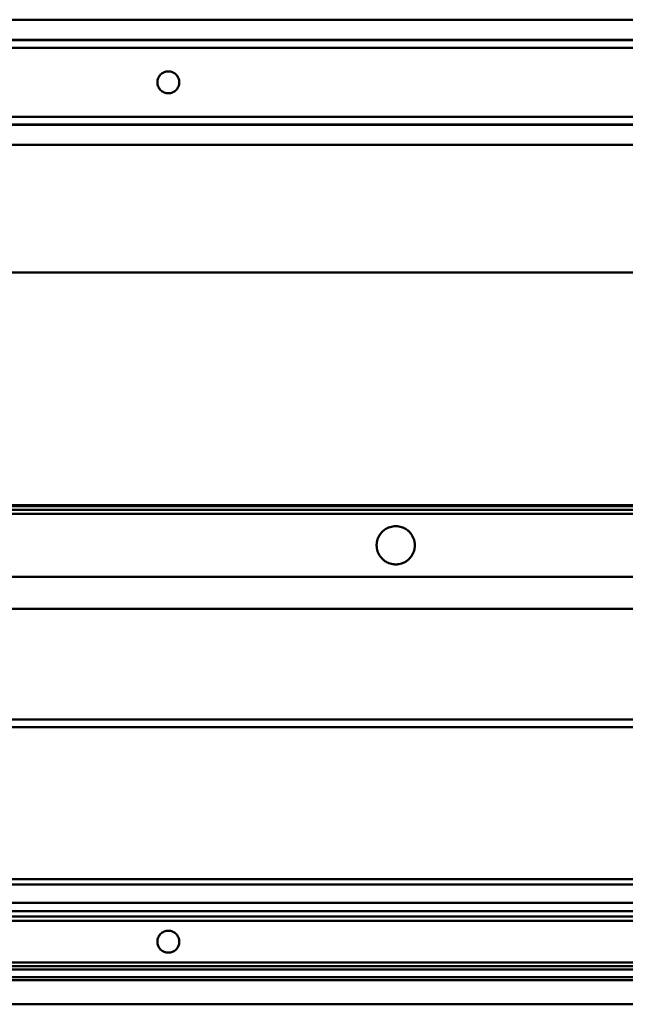
# Model space of a CAD drawing. Units: millimetres. Extents: x -1304 to 4133, y 281 to 822.
# Drawn here: x 28 to 361, y 281 to 822 of the extents above; entities that cross this region are included whole.
import ezdxf

# ---------------------------------------------------------------- set-up
doc = ezdxf.new("R2010")
doc.units = ezdxf.units.MM
doc.layers.add('Sichtbar (ISO)', color=7, linetype='Continuous', lineweight=50)

msp = doc.modelspace()

# ---------------------------------------------------------------- linework, layer by layer
at = {"layer": 'Sichtbar (ISO)'}
for p, q in [((1359.57, 821.81), (-1140.43, 821.81)), ((-1140.43, 810.77), (1359.57, 810.77)), ((-1140.43, 810.58), (1359.57, 810.58)), ((-1140.43, 810.49), (1359.57, 810.49)), ((-1140.43, 806.39), (1359.57, 806.39)), ((-1140.43, 768.39), (1359.57, 768.39)), ((-1140.43, 764.3), (1359.57, 764.3)), ((-1140.43, 764.21), (1359.57, 764.21)), ((-1140.43, 764.02), (1359.57, 764.02)), ((-1140.43, 752.98), (1359.57, 752.98)), ((-1140.43, 682.95), (1359.57, 682.95)), ((-1140.43, 554.99), (1359.57, 554.99)), ((-1140.43, 554.52), (1359.57, 554.52)), ((-1140.43, 552.49), (1359.57, 552.49)), ((-1140.43, 550.24), (1359.57, 550.24)), ((1359.57, 515.75), (-1140.43, 515.75)), ((-1140.43, 497.99), (1359.57, 497.99)), ((-1140.43, 437.34), (1359.57, 437.34)), ((-1140.43, 432.99), (1359.57, 432.99)), ((1359.57, 349.59), (-1140.43, 349.59)), ((-1140.43, 346.59), (1359.57, 346.59)), ((1359.57, 336.59), (-1140.43, 336.59)), ((-1140.43, 331.89), (1359.57, 331.89)), ((-1140.43, 328.97), (1359.57, 328.97)), ((-1140.43, 326.59), (1359.57, 326.59)), ((-1140.43, 303.76), (1359.57, 303.76)), ((-1140.43, 301.74), (1359.57, 301.74)), ((-1140.43, 299.94), (1359.57, 299.94)), ((-1140.43, 295.76), (1359.57, 295.76)), ((-1140.43, 294.09), (1359.57, 294.09)), ((-1140.43, 280.76), (1359.57, 280.76))]:
    msp.add_line(p, q, dxfattribs=at)
for centre, radius, start, end in [((234.57, 532.99), 10.5, 128.549, 134.1019), ((234.57, 532.99), 10.5, 121.423, 127.843), ((234.57, 532.99), 10.5, 112.3417, 120.5753), ((234.57, 532.99), 10.5, 94.9968, 111.1638), ((234.57, 532.99), 10.5, 68.8362, 85.0032), ((234.57, 532.99), 10.5, 59.4247, 67.6583), ((234.57, 532.99), 10.5, 52.157, 58.577), ((234.57, 532.99), 10.5, 45.8981, 51.451), ((234.57, 532.99), 10.5, 163.6257, 167.3929), ((234.57, 532.99), 10.5, 159.2983, 163.1701), ((234.57, 532.99), 10.5, 154.8639, 158.8309), ((234.57, 532.99), 10.5, 150.2405, 154.3808), ((234.57, 532.99), 10.5, 145.4151, 149.7364), ((234.57, 532.99), 10.5, 140.2665, 144.8832), ((234.57, 532.99), 10.5, 134.7257, 139.6964), ((234.57, 532.99), 10.5, 40.3036, 45.2743), ((234.57, 532.99), 10.5, 35.1168, 39.7335), ((234.57, 532.99), 10.5, 30.2636, 34.5849), ((234.57, 532.99), 10.5, 25.6192, 29.7595), ((234.57, 532.99), 10.5, 21.1691, 25.1361), ((234.57, 532.99), 10.5, 16.8299, 20.7017), ((234.57, 532.99), 10.5, 12.6071, 16.3743), ((234.57, 532.99), 10.5, 176.1131, 179.7814), ((234.57, 532.99), 10.5, 180.2179, 183.8676), ((234.57, 532.99), 10.5, 172.0069, 175.6754), ((234.57, 532.99), 10.5, 184.3052, 187.9924), ((234.57, 532.99), 10.5, 167.8398, 171.5658), ((234.57, 532.99), 10.5, 188.4335, 192.1404), ((234.57, 532.99), 10.5, 192.5873, 196.3736), ((234.57, 532.99), 10.5, 343.6264, 347.4127), ((234.57, 532.99), 10.5, 8.4342, 12.1602), ((234.57, 532.99), 10.5, 347.8596, 351.5665), ((234.57, 532.99), 10.5, 4.3246, 7.9931), ((234.57, 532.99), 10.5, 352.0076, 355.6948), ((234.57, 532.99), 10.5, 0.2186, 3.8869), ((234.57, 532.99), 10.5, 356.1324, 359.7821), ((234.57, 532.99), 10.5, 196.8291, 200.6811), ((234.57, 532.99), 10.5, 201.1484, 205.1353), ((234.57, 532.99), 10.5, 205.6185, 209.7373), ((234.57, 532.99), 10.5, 210.2413, 214.5841), ((234.57, 532.99), 10.5, 215.116, 219.7084), ((234.57, 532.99), 10.5, 220.2782, 225.2734), ((234.57, 532.99), 10.5, 225.8971, 231.4201), ((234.57, 532.99), 10.5, 308.5799, 314.1029), ((234.57, 532.99), 10.5, 314.7266, 319.7218), ((234.57, 532.99), 10.5, 320.2916, 324.884), ((234.57, 532.99), 10.5, 325.4159, 329.7587), ((234.57, 532.99), 10.5, 330.2627, 334.3815), ((234.57, 532.99), 10.5, 334.8647, 338.8516), ((234.57, 532.99), 10.5, 339.3189, 343.1709), ((234.57, 532.99), 10.5, 232.1255, 238.5757), ((234.57, 532.99), 10.5, 239.4233, 247.6076), ((234.57, 532.99), 10.5, 248.7828, 264.9954), ((234.57, 532.99), 10.5, 275.0046, 291.2172), ((234.57, 532.99), 10.5, 292.3924, 300.5767), ((234.57, 532.99), 10.5, 301.4243, 307.8745), ((109.57, 315.18), 6, 180, 360)]:
    msp.add_arc(centre, radius, start, end, dxfattribs=at)
for points, knots in [([(109.57, 793.39), (110.34, 793.39), (111.14, 793.24), (112.62, 792.62), (113.29, 792.16), (114.34, 791.11), (114.8, 790.44), (115.42, 788.96), (115.57, 788.16), (115.57, 786.63), (115.42, 785.82), (114.8, 784.35), (114.34, 783.68), (113.29, 782.62), (112.62, 782.16), (111.14, 781.55), (110.34, 781.39), (108.81, 781.39), (108, 781.55), (106.53, 782.16), (105.86, 782.62), (104.8, 783.68), (104.34, 784.35), (103.73, 785.82), (103.57, 786.63), (103.57, 788.16), (103.73, 788.96), (104.34, 790.44), (104.8, 791.11), (105.86, 792.16), (106.53, 792.62), (108, 793.24), (108.81, 793.39), (109.57, 793.39)], [0, 0, 0, 0, 0.228935, 0.228935, 0.457869, 0.457869, 0.686572, 0.686572, 0.915275, 0.915275, 1.143978, 1.143978, 1.372681, 1.372681, 1.601616, 1.601616, 1.83055, 1.83055, 2.059485, 2.059485, 2.28842, 2.28842, 2.517123, 2.517123, 2.745826, 2.745826, 2.974529, 2.974529, 3.203232, 3.203232, 3.432166, 3.432166, 3.661101, 3.661101, 3.661101, 3.661101]), ([(228.03, 541.21), (228.03, 541.21), (228.03, 541.21), (228.04, 541.21), (228.05, 541.22), (228.06, 541.23), (228.07, 541.24), (228.09, 541.25), (228.1, 541.26), (228.11, 541.27), (228.12, 541.28), (228.13, 541.28), (228.13, 541.28), (228.13, 541.29)], [0.00341272, 0.00341272, 0.00341272, 0.00341272, 0.00371953, 0.00371953, 0.00684703, 0.00684703, 0.00997453, 0.00997453, 0.01281857, 0.01281857, 0.0156626, 0.0156626, 0.01657418, 0.01657418, 0.01657418, 0.01657418]), ([(229.1, 541.95), (229.1, 541.95), (229.1, 541.95), (229.11, 541.96), (229.12, 541.97), (229.14, 541.98), (229.15, 541.99), (229.18, 542), (229.19, 542.01), (229.21, 542.02), (229.22, 542.03), (229.23, 542.03), (229.23, 542.03), (229.23, 542.03)], [0.00360909, 0.00360909, 0.00360909, 0.00360909, 0.00374019, 0.00374019, 0.00753249, 0.00753249, 0.01132478, 0.01132478, 0.01516585, 0.01516585, 0.01900692, 0.01900692, 0.01910436, 0.01910436, 0.01910436, 0.01910436]), ([(230.58, 542.71), (230.61, 542.72), (230.65, 542.73), (230.71, 542.76), (230.74, 542.77), (230.77, 542.78), (230.78, 542.78), (230.78, 542.79)], [0.00399091, 0.00399091, 0.00399091, 0.00399091, 0.01434711, 0.01434711, 0.02358648, 0.02358648, 0.02492229, 0.02492229, 0.02492229, 0.02492229]), ([(233.66, 543.45), (233.71, 543.46), (233.78, 543.46), (233.95, 543.48), (234.07, 543.48), (234.33, 543.49), (234.46, 543.49), (234.69, 543.49), (234.82, 543.49), (235.07, 543.48), (235.2, 543.48), (235.37, 543.46), (235.43, 543.46), (235.49, 543.45)], [0.0109245, 0.0109245, 0.0109245, 0.0109245, 0.0272345, 0.0272345, 0.0620002, 0.0620002, 0.0967659, 0.0967659, 0.1315316, 0.1315316, 0.1662973, 0.1662973, 0.1826073, 0.1826073, 0.1826073, 0.1826073]), ([(238.36, 542.79), (238.37, 542.78), (238.37, 542.78), (238.4, 542.77), (238.44, 542.76), (238.5, 542.73), (238.54, 542.72), (238.56, 542.71)], [0.03312272, 0.03312272, 0.03312272, 0.03312272, 0.03445853, 0.03445853, 0.0436979, 0.0436979, 0.0540541, 0.0540541, 0.0540541, 0.0540541]), ([(239.91, 542.03), (239.91, 542.03), (239.91, 542.03), (239.92, 542.03), (239.93, 542.02), (239.96, 542.01), (239.97, 542), (239.99, 541.99), (240, 541.98), (240.03, 541.97), (240.04, 541.96), (240.05, 541.95), (240.05, 541.95), (240.05, 541.95)], [0.02643369, 0.02643369, 0.02643369, 0.02643369, 0.02653112, 0.02653112, 0.03037219, 0.03037219, 0.03421326, 0.03421326, 0.03800556, 0.03800556, 0.04179786, 0.04179786, 0.04192895, 0.04192895, 0.04192895, 0.04192895]), ([(241.01, 541.29), (241.02, 541.28), (241.02, 541.28), (241.03, 541.28), (241.03, 541.27), (241.05, 541.26), (241.06, 541.25), (241.07, 541.24), (241.08, 541.23), (241.1, 541.22), (241.11, 541.21), (241.11, 541.21), (241.12, 541.21), (241.12, 541.21)], [0.02346573, 0.02346573, 0.02346573, 0.02346573, 0.02437731, 0.02437731, 0.02722134, 0.02722134, 0.03006538, 0.03006538, 0.03319288, 0.03319288, 0.03632039, 0.03632039, 0.03662719, 0.03662719, 0.03662719, 0.03662719]), ([(224.5, 535.95), (224.5, 535.95), (224.5, 535.96), (224.5, 535.96), (224.5, 535.97), (224.51, 535.98), (224.51, 535.99), (224.51, 536), (224.51, 536.01), (224.52, 536.02), (224.52, 536.02), (224.52, 536.03), (224.52, 536.03), (224.52, 536.03)], [0.00308615, 0.00308615, 0.00308615, 0.00308615, 0.003758499, 0.003758499, 0.005727257, 0.005727257, 0.007696014, 0.007696014, 0.00966705, 0.00966705, 0.011638087, 0.011638087, 0.012298177, 0.012298177, 0.012298177, 0.012298177]), ([(224.75, 536.71), (224.75, 536.71), (224.75, 536.71), (224.75, 536.71), (224.76, 536.72), (224.76, 536.73), (224.76, 536.74), (224.77, 536.75), (224.77, 536.76), (224.78, 536.77), (224.78, 536.78), (224.78, 536.78), (224.78, 536.78), (224.78, 536.79)], [0.003110426, 0.003110426, 0.003110426, 0.003110426, 0.003753779, 0.003753779, 0.005776368, 0.005776368, 0.007798957, 0.007798957, 0.009824639, 0.009824639, 0.011850321, 0.011850321, 0.012504187, 0.012504187, 0.012504187, 0.012504187]), ([(225.07, 537.45), (225.07, 537.45), (225.07, 537.46), (225.07, 537.46), (225.07, 537.47), (225.08, 537.48), (225.08, 537.49), (225.09, 537.5), (225.09, 537.51), (225.1, 537.52), (225.1, 537.52), (225.1, 537.53), (225.1, 537.53), (225.1, 537.53)], [0.003116103, 0.003116103, 0.003116103, 0.003116103, 0.00374803, 0.00374803, 0.005842443, 0.005842443, 0.007936856, 0.007936856, 0.010035391, 0.010035391, 0.012133926, 0.012133926, 0.012752691, 0.012752691, 0.012752691, 0.012752691]), ([(225.46, 538.21), (225.46, 538.21), (225.46, 538.21), (225.46, 538.21), (225.47, 538.22), (225.47, 538.23), (225.48, 538.24), (225.48, 538.25), (225.49, 538.26), (225.49, 538.27), (225.5, 538.28), (225.5, 538.28), (225.5, 538.28), (225.5, 538.29)], [0.003151619, 0.003151619, 0.003151619, 0.003151619, 0.003741276, 0.003741276, 0.005931574, 0.005931574, 0.008121871, 0.008121871, 0.010240563, 0.010240563, 0.012359254, 0.012359254, 0.013108047, 0.013108047, 0.013108047, 0.013108047]), ([(225.93, 538.95), (225.93, 538.95), (225.93, 538.96), (225.93, 538.96), (225.94, 538.97), (225.95, 538.98), (225.95, 538.99), (225.96, 539), (225.97, 539.01), (225.97, 539.02), (225.98, 539.03), (225.98, 539.03), (225.98, 539.03), (225.98, 539.03)], [0.00317198, 0.00317198, 0.00317198, 0.00317198, 0.0037338, 0.0037338, 0.00605192, 0.00605192, 0.00837004, 0.00837004, 0.01069562, 0.01069562, 0.0130212, 0.0130212, 0.01356824, 0.01356824, 0.01356824, 0.01356824]), ([(226.5, 539.71), (226.5, 539.71), (226.5, 539.71), (226.5, 539.71), (226.51, 539.72), (226.52, 539.73), (226.53, 539.74), (226.54, 539.75), (226.54, 539.76), (226.55, 539.77), (226.56, 539.78), (226.56, 539.78), (226.56, 539.78), (226.57, 539.79)], [0.00323071, 0.00323071, 0.00323071, 0.00323071, 0.00372612, 0.00372612, 0.00622004, 0.00622004, 0.00871395, 0.00871395, 0.01106608, 0.01106608, 0.01341821, 0.01341821, 0.01421729, 0.01421729, 0.01421729, 0.01421729]), ([(227.18, 540.45), (227.18, 540.45), (227.19, 540.45), (227.19, 540.46), (227.2, 540.47), (227.21, 540.48), (227.22, 540.49), (227.23, 540.5), (227.24, 540.51), (227.25, 540.52), (227.26, 540.53), (227.26, 540.53), (227.26, 540.53), (227.27, 540.53)], [0.00328652, 0.00328652, 0.00328652, 0.00328652, 0.00371989, 0.00371989, 0.0064635, 0.0064635, 0.0092071, 0.0092071, 0.01196615, 0.01196615, 0.01472521, 0.01472521, 0.01514006, 0.01514006, 0.01514006, 0.01514006]), ([(241.88, 540.53), (241.88, 540.53), (241.88, 540.53), (241.89, 540.53), (241.89, 540.52), (241.91, 540.51), (241.91, 540.5), (241.93, 540.49), (241.93, 540.48), (241.95, 540.47), (241.95, 540.46), (241.96, 540.45), (241.96, 540.45), (241.96, 540.45)], [0.02176089, 0.02176089, 0.02176089, 0.02176089, 0.02217575, 0.02217575, 0.0249348, 0.0249348, 0.02769385, 0.02769385, 0.03043746, 0.03043746, 0.03318106, 0.03318106, 0.03361443, 0.03361443, 0.03361443, 0.03361443]), ([(242.58, 539.79), (242.58, 539.78), (242.58, 539.78), (242.59, 539.78), (242.59, 539.77), (242.6, 539.76), (242.61, 539.75), (242.62, 539.74), (242.63, 539.73), (242.64, 539.72), (242.64, 539.71), (242.65, 539.71), (242.65, 539.71), (242.65, 539.71)], [0.02069108, 0.02069108, 0.02069108, 0.02069108, 0.02149015, 0.02149015, 0.02384228, 0.02384228, 0.02619441, 0.02619441, 0.02868832, 0.02868832, 0.03118224, 0.03118224, 0.03167765, 0.03167765, 0.03167765, 0.03167765]), ([(243.16, 539.03), (243.16, 539.03), (243.16, 539.03), (243.17, 539.03), (243.17, 539.02), (243.18, 539.01), (243.19, 539), (243.19, 538.99), (243.2, 538.98), (243.21, 538.97), (243.21, 538.96), (243.22, 538.96), (243.22, 538.95), (243.22, 538.95)], [0.01994602, 0.01994602, 0.01994602, 0.01994602, 0.02049306, 0.02049306, 0.02281864, 0.02281864, 0.02514422, 0.02514422, 0.02746234, 0.02746234, 0.02978046, 0.02978046, 0.03034228, 0.03034228, 0.03034228, 0.03034228]), ([(243.64, 538.29), (243.64, 538.28), (243.64, 538.28), (243.65, 538.28), (243.65, 538.27), (243.66, 538.26), (243.66, 538.25), (243.67, 538.24), (243.67, 538.23), (243.68, 538.22), (243.68, 538.21), (243.69, 538.21), (243.69, 538.21), (243.69, 538.21)], [0.019405342, 0.019405342, 0.019405342, 0.019405342, 0.020154135, 0.020154135, 0.022272826, 0.022272826, 0.024391518, 0.024391518, 0.026581816, 0.026581816, 0.028772113, 0.028772113, 0.029361771, 0.029361771, 0.029361771, 0.029361771]), ([(244.04, 537.53), (244.04, 537.53), (244.04, 537.53), (244.04, 537.52), (244.05, 537.52), (244.05, 537.51), (244.06, 537.5), (244.06, 537.49), (244.07, 537.48), (244.07, 537.47), (244.07, 537.46), (244.08, 537.46), (244.08, 537.45), (244.08, 537.45)], [0.019013238, 0.019013238, 0.019013238, 0.019013238, 0.019632004, 0.019632004, 0.021730539, 0.021730539, 0.023829074, 0.023829074, 0.025923486, 0.025923486, 0.028017899, 0.028017899, 0.028649826, 0.028649826, 0.028649826, 0.028649826]), ([(244.36, 536.79), (244.36, 536.78), (244.37, 536.78), (244.37, 536.78), (244.37, 536.77), (244.37, 536.76), (244.38, 536.75), (244.38, 536.74), (244.38, 536.73), (244.39, 536.72), (244.39, 536.71), (244.39, 536.71), (244.39, 536.71), (244.39, 536.71)], [0.018705435, 0.018705435, 0.018705435, 0.018705435, 0.0193593, 0.0193593, 0.021384982, 0.021384982, 0.023410664, 0.023410664, 0.025433254, 0.025433254, 0.027455843, 0.027455843, 0.028099195, 0.028099195, 0.028099195, 0.028099195]), ([(244.62, 536.03), (244.62, 536.03), (244.62, 536.03), (244.63, 536.02), (244.63, 536.02), (244.63, 536.01), (244.63, 536), (244.64, 535.99), (244.64, 535.98), (244.64, 535.97), (244.64, 535.96), (244.65, 535.96), (244.65, 535.95), (244.65, 535.95)], [0.018495989, 0.018495989, 0.018495989, 0.018495989, 0.019156079, 0.019156079, 0.021127116, 0.021127116, 0.023098152, 0.023098152, 0.025066909, 0.025066909, 0.027035667, 0.027035667, 0.027708016, 0.027708016, 0.027708016, 0.027708016]), ([(224.07, 532.95), (224.07, 532.95), (224.07, 532.96), (224.07, 532.96), (224.07, 532.97), (224.07, 532.98), (224.07, 532.99), (224.07, 533), (224.07, 533.01), (224.07, 533.02), (224.07, 533.02), (224.07, 533.03), (224.07, 533.03), (224.07, 533.03)], [0.00306658, 0.00306658, 0.00306658, 0.00306658, 0.003766873, 0.003766873, 0.00565031, 0.00565031, 0.007533746, 0.007533746, 0.009417183, 0.009417183, 0.011300619, 0.011300619, 0.011989636, 0.011989636, 0.011989636, 0.011989636]), ([(224.1, 533.71), (224.1, 533.71), (224.1, 533.71), (224.1, 533.71), (224.1, 533.72), (224.1, 533.73), (224.1, 533.74), (224.1, 533.75), (224.1, 533.76), (224.1, 533.77), (224.1, 533.78), (224.1, 533.78), (224.1, 533.78), (224.1, 533.79)], [0.003078906, 0.003078906, 0.003078906, 0.003078906, 0.003766316, 0.003766316, 0.005654602, 0.005654602, 0.007542888, 0.007542888, 0.009431677, 0.009431677, 0.011320465, 0.011320465, 0.012018986, 0.012018986, 0.012018986, 0.012018986]), ([(224.1, 532.21), (224.1, 532.21), (224.1, 532.21), (224.1, 532.21), (224.1, 532.22), (224.1, 532.23), (224.1, 532.24), (224.1, 532.25), (224.1, 532.26), (224.1, 532.27), (224.1, 532.28), (224.1, 532.28), (224.1, 532.28), (224.1, 532.29)], [0.003079173, 0.003079173, 0.003079173, 0.003079173, 0.003766421, 0.003766421, 0.005655161, 0.005655161, 0.007543902, 0.007543902, 0.00943097, 0.00943097, 0.011318038, 0.011318038, 0.012019012, 0.012019012, 0.012019012, 0.012019012]), ([(224.17, 534.45), (224.17, 534.45), (224.18, 534.46), (224.18, 534.46), (224.18, 534.47), (224.18, 534.48), (224.18, 534.49), (224.18, 534.5), (224.18, 534.51), (224.18, 534.52), (224.18, 534.52), (224.19, 534.53), (224.19, 534.53), (224.19, 534.53)], [0.003071054, 0.003071054, 0.003071054, 0.003071054, 0.003764748, 0.003764748, 0.005668229, 0.005668229, 0.007571709, 0.007571709, 0.009476218, 0.009476218, 0.011380727, 0.011380727, 0.012062738, 0.012062738, 0.012062738, 0.012062738]), ([(224.19, 531.45), (224.19, 531.45), (224.19, 531.46), (224.18, 531.46), (224.18, 531.47), (224.18, 531.48), (224.18, 531.49), (224.18, 531.5), (224.18, 531.51), (224.18, 531.52), (224.18, 531.52), (224.18, 531.53), (224.17, 531.53), (224.17, 531.53)], [0.003071622, 0.003071622, 0.003071622, 0.003071622, 0.003764958, 0.003764958, 0.005669461, 0.005669461, 0.007573964, 0.007573964, 0.009477439, 0.009477439, 0.011380915, 0.011380915, 0.012063292, 0.012063292, 0.012063292, 0.012063292]), ([(224.31, 535.21), (224.31, 535.21), (224.31, 535.21), (224.31, 535.21), (224.31, 535.22), (224.31, 535.23), (224.32, 535.24), (224.32, 535.25), (224.32, 535.26), (224.32, 535.27), (224.32, 535.28), (224.33, 535.28), (224.33, 535.28), (224.33, 535.29)], [0.003088496, 0.003088496, 0.003088496, 0.003088496, 0.003762141, 0.003762141, 0.005692058, 0.005692058, 0.007621976, 0.007621976, 0.009541498, 0.009541498, 0.011461019, 0.011461019, 0.012168661, 0.012168661, 0.012168661, 0.012168661]), ([(224.33, 530.71), (224.32, 530.71), (224.32, 530.71), (224.32, 530.71), (224.32, 530.72), (224.32, 530.73), (224.32, 530.74), (224.31, 530.75), (224.31, 530.76), (224.31, 530.77), (224.31, 530.78), (224.31, 530.78), (224.31, 530.78), (224.31, 530.79)], [0.003089365, 0.003089365, 0.003089365, 0.003089365, 0.003762492, 0.003762492, 0.005693867, 0.005693867, 0.007625241, 0.007625241, 0.009543583, 0.009543583, 0.011461924, 0.011461924, 0.012169058, 0.012169058, 0.012169058, 0.012169058]), ([(244.82, 535.29), (244.82, 535.28), (244.82, 535.28), (244.82, 535.28), (244.82, 535.27), (244.83, 535.26), (244.83, 535.25), (244.83, 535.24), (244.83, 535.23), (244.83, 535.22), (244.84, 535.21), (244.84, 535.21), (244.84, 535.21), (244.84, 535.21)], [0.018326379, 0.018326379, 0.018326379, 0.018326379, 0.01903402, 0.01903402, 0.020953542, 0.020953542, 0.022873064, 0.022873064, 0.024802982, 0.024802982, 0.026732899, 0.026732899, 0.027406544, 0.027406544, 0.027406544, 0.027406544]), ([(244.84, 530.79), (244.84, 530.78), (244.84, 530.78), (244.84, 530.78), (244.83, 530.77), (244.83, 530.76), (244.83, 530.75), (244.83, 530.74), (244.83, 530.73), (244.82, 530.72), (244.82, 530.71), (244.82, 530.71), (244.82, 530.71), (244.82, 530.71)], [0.018324828, 0.018324828, 0.018324828, 0.018324828, 0.019031961, 0.019031961, 0.020950303, 0.020950303, 0.022868644, 0.022868644, 0.024800019, 0.024800019, 0.026731393, 0.026731393, 0.02740452, 0.02740452, 0.02740452, 0.02740452]), ([(244.96, 534.53), (244.96, 534.53), (244.96, 534.53), (244.96, 534.52), (244.96, 534.52), (244.96, 534.51), (244.96, 534.5), (244.97, 534.49), (244.97, 534.48), (244.97, 534.47), (244.97, 534.46), (244.97, 534.46), (244.97, 534.45), (244.97, 534.45)], [0.018228631, 0.018228631, 0.018228631, 0.018228631, 0.018910642, 0.018910642, 0.02081515, 0.02081515, 0.022719659, 0.022719659, 0.02462314, 0.02462314, 0.02652662, 0.02652662, 0.027220314, 0.027220314, 0.027220314, 0.027220314]), ([(244.97, 531.53), (244.97, 531.53), (244.97, 531.53), (244.97, 531.52), (244.97, 531.52), (244.97, 531.51), (244.97, 531.5), (244.96, 531.49), (244.96, 531.48), (244.96, 531.47), (244.96, 531.46), (244.96, 531.46), (244.96, 531.45), (244.96, 531.45)], [0.018228035, 0.018228035, 0.018228035, 0.018228035, 0.018910412, 0.018910412, 0.020813888, 0.020813888, 0.022717363, 0.022717363, 0.024621866, 0.024621866, 0.026526369, 0.026526369, 0.027219705, 0.027219705, 0.027219705, 0.027219705]), ([(245.04, 533.79), (245.04, 533.78), (245.04, 533.78), (245.04, 533.78), (245.04, 533.77), (245.04, 533.76), (245.05, 533.75), (245.05, 533.74), (245.05, 533.73), (245.05, 533.72), (245.05, 533.71), (245.05, 533.71), (245.05, 533.71), (245.05, 533.71)], [0.018154778, 0.018154778, 0.018154778, 0.018154778, 0.018853299, 0.018853299, 0.020742087, 0.020742087, 0.022630876, 0.022630876, 0.024519161, 0.024519161, 0.026407447, 0.026407447, 0.027094858, 0.027094858, 0.027094858, 0.027094858]), ([(245.05, 532.29), (245.05, 532.28), (245.05, 532.28), (245.05, 532.28), (245.05, 532.27), (245.05, 532.26), (245.05, 532.25), (245.05, 532.24), (245.05, 532.23), (245.04, 532.22), (245.04, 532.21), (245.04, 532.21), (245.04, 532.21), (245.04, 532.21)], [0.018154393, 0.018154393, 0.018154393, 0.018154393, 0.018855368, 0.018855368, 0.020742436, 0.020742436, 0.022629504, 0.022629504, 0.024518244, 0.024518244, 0.026406984, 0.026406984, 0.027094233, 0.027094233, 0.027094233, 0.027094233]), ([(245.07, 533.03), (245.07, 533.03), (245.07, 533.03), (245.07, 533.02), (245.07, 533.02), (245.07, 533.01), (245.07, 533), (245.07, 532.99), (245.07, 532.98), (245.07, 532.97), (245.07, 532.96), (245.07, 532.96), (245.07, 532.95), (245.07, 532.95)], [0.018145348, 0.018145348, 0.018145348, 0.018145348, 0.018834365, 0.018834365, 0.020717802, 0.020717802, 0.022601239, 0.022601239, 0.024484675, 0.024484675, 0.026368112, 0.026368112, 0.027068405, 0.027068405, 0.027068405, 0.027068405]), ([(224.52, 529.95), (224.52, 529.95), (224.52, 529.96), (224.52, 529.96), (224.52, 529.97), (224.51, 529.98), (224.51, 529.99), (224.51, 530), (224.51, 530.01), (224.5, 530.02), (224.5, 530.02), (224.5, 530.03), (224.5, 530.03), (224.5, 530.03)], [0.003087434, 0.003087434, 0.003087434, 0.003087434, 0.003758997, 0.003758997, 0.005730022, 0.005730022, 0.007701046, 0.007701046, 0.009669791, 0.009669791, 0.011638537, 0.011638537, 0.012299431, 0.012299431, 0.012299431, 0.012299431]), ([(224.78, 529.21), (224.78, 529.21), (224.78, 529.21), (224.78, 529.21), (224.77, 529.22), (224.77, 529.23), (224.77, 529.24), (224.76, 529.25), (224.76, 529.26), (224.75, 529.27), (224.75, 529.28), (224.75, 529.28), (224.75, 529.28), (224.75, 529.29)], [0.003112144, 0.003112144, 0.003112144, 0.003112144, 0.003754513, 0.003754513, 0.005779903, 0.005779903, 0.007805294, 0.007805294, 0.009793387, 0.009793387, 0.011781481, 0.011781481, 0.012502584, 0.012502584, 0.012502584, 0.012502584]), ([(225.1, 528.45), (225.1, 528.45), (225.1, 528.46), (225.1, 528.46), (225.1, 528.47), (225.09, 528.48), (225.09, 528.49), (225.08, 528.5), (225.08, 528.51), (225.07, 528.52), (225.07, 528.52), (225.07, 528.53), (225.07, 528.53), (225.07, 528.53)], [0.003118512, 0.003118512, 0.003118512, 0.003118512, 0.003749041, 0.003749041, 0.005847554, 0.005847554, 0.007946067, 0.007946067, 0.010040458, 0.010040458, 0.012134849, 0.012134849, 0.012755047, 0.012755047, 0.012755047, 0.012755047]), ([(225.5, 527.71), (225.5, 527.71), (225.5, 527.71), (225.5, 527.71), (225.49, 527.72), (225.49, 527.73), (225.48, 527.74), (225.47, 527.75), (225.47, 527.76), (225.46, 527.77), (225.46, 527.78), (225.46, 527.78), (225.46, 527.78), (225.46, 527.79)], [0.003154821, 0.003154821, 0.003154821, 0.003154821, 0.003742756, 0.003742756, 0.005938043, 0.005938043, 0.008133331, 0.008133331, 0.010247976, 0.010247976, 0.012362621, 0.012362621, 0.013109604, 0.013109604, 0.013109604, 0.013109604]), ([(225.98, 526.95), (225.98, 526.95), (225.98, 526.96), (225.98, 526.96), (225.97, 526.97), (225.97, 526.98), (225.96, 526.99), (225.95, 527), (225.95, 527.01), (225.94, 527.02), (225.93, 527.03), (225.93, 527.03), (225.93, 527.03), (225.93, 527.03)], [0.0031766, 0.0031766, 0.0031766, 0.0031766, 0.00373593, 0.00373593, 0.00606147, 0.00606147, 0.00838701, 0.00838701, 0.0107051, 0.0107051, 0.01302318, 0.01302318, 0.01357276, 0.01357276, 0.01357276, 0.01357276]), ([(226.56, 526.21), (226.56, 526.21), (226.56, 526.21), (226.56, 526.21), (226.55, 526.22), (226.54, 526.23), (226.53, 526.24), (226.52, 526.25), (226.52, 526.26), (226.51, 526.27), (226.5, 526.28), (226.5, 526.28), (226.5, 526.28), (226.5, 526.29)], [0.00323725, 0.00323725, 0.00323725, 0.00323725, 0.00372943, 0.00372943, 0.00623283, 0.00623283, 0.00873622, 0.00873622, 0.01108067, 0.01108067, 0.01342512, 0.01342512, 0.01422062, 0.01422062, 0.01422062, 0.01422062]), ([(227.27, 525.45), (227.26, 525.45), (227.26, 525.45), (227.26, 525.46), (227.25, 525.47), (227.24, 525.48), (227.23, 525.49), (227.22, 525.5), (227.21, 525.51), (227.2, 525.52), (227.19, 525.53), (227.19, 525.53), (227.18, 525.53), (227.18, 525.53)], [0.00329701, 0.00329701, 0.00329701, 0.00329701, 0.00372527, 0.00372527, 0.00648424, 0.00648424, 0.00924322, 0.00924322, 0.01198674, 0.01198674, 0.01473027, 0.01473027, 0.01515036, 0.01515036, 0.01515036, 0.01515036]), ([(241.96, 525.53), (241.96, 525.53), (241.96, 525.53), (241.95, 525.53), (241.95, 525.52), (241.93, 525.51), (241.93, 525.5), (241.91, 525.49), (241.91, 525.48), (241.89, 525.47), (241.89, 525.46), (241.88, 525.45), (241.88, 525.45), (241.88, 525.45)], [0.02174996, 0.02174996, 0.02174996, 0.02174996, 0.02217006, 0.02217006, 0.02491358, 0.02491358, 0.02765711, 0.02765711, 0.03041608, 0.03041608, 0.03317505, 0.03317505, 0.03360331, 0.03360331, 0.03360331, 0.03360331]), ([(242.65, 526.29), (242.65, 526.28), (242.65, 526.28), (242.64, 526.28), (242.64, 526.27), (242.63, 526.26), (242.62, 526.25), (242.61, 526.24), (242.61, 526.23), (242.59, 526.22), (242.59, 526.21), (242.58, 526.21), (242.58, 526.21), (242.58, 526.21)], [0.02067972, 0.02067972, 0.02067972, 0.02067972, 0.02147522, 0.02147522, 0.02381967, 0.02381967, 0.02616412, 0.02616412, 0.02866751, 0.02866751, 0.03117091, 0.03117091, 0.03166309, 0.03166309, 0.03166309, 0.03166309]), ([(243.22, 527.03), (243.22, 527.03), (243.22, 527.03), (243.21, 527.03), (243.21, 527.02), (243.2, 527.01), (243.19, 527), (243.19, 526.99), (243.18, 526.98), (243.17, 526.97), (243.17, 526.96), (243.16, 526.96), (243.16, 526.95), (243.16, 526.95)], [0.0199412, 0.0199412, 0.0199412, 0.0199412, 0.02049078, 0.02049078, 0.02280886, 0.02280886, 0.02512694, 0.02512694, 0.02745248, 0.02745248, 0.02977802, 0.02977802, 0.03033736, 0.03033736, 0.03033736, 0.03033736]), ([(243.69, 527.79), (243.69, 527.78), (243.69, 527.78), (243.68, 527.78), (243.68, 527.77), (243.67, 527.76), (243.67, 527.75), (243.66, 527.74), (243.66, 527.73), (243.65, 527.72), (243.65, 527.71), (243.65, 527.71), (243.64, 527.71), (243.64, 527.71)], [0.01939972, 0.01939972, 0.01939972, 0.01939972, 0.020146703, 0.020146703, 0.022261348, 0.022261348, 0.024375993, 0.024375993, 0.026571281, 0.026571281, 0.028766568, 0.028766568, 0.029354503, 0.029354503, 0.029354503, 0.029354503]), ([(244.08, 528.53), (244.08, 528.53), (244.08, 528.53), (244.07, 528.52), (244.07, 528.52), (244.07, 528.51), (244.06, 528.5), (244.06, 528.49), (244.05, 528.48), (244.05, 528.47), (244.04, 528.46), (244.04, 528.46), (244.04, 528.45), (244.04, 528.45)], [0.019010716, 0.019010716, 0.019010716, 0.019010716, 0.019630913, 0.019630913, 0.021725304, 0.021725304, 0.023819696, 0.023819696, 0.025918209, 0.025918209, 0.028016722, 0.028016722, 0.02864725, 0.02864725, 0.02864725, 0.02864725]), ([(244.4, 529.29), (244.4, 529.28), (244.39, 529.28), (244.39, 529.28), (244.39, 529.27), (244.39, 529.26), (244.38, 529.25), (244.38, 529.24), (244.38, 529.23), (244.37, 529.22), (244.37, 529.21), (244.37, 529.21), (244.37, 529.21), (244.37, 529.21)], [0.018705, 0.018705, 0.018705, 0.018705, 0.019426103, 0.019426103, 0.021414197, 0.021414197, 0.02340229, 0.02340229, 0.025427681, 0.025427681, 0.027453071, 0.027453071, 0.02809544, 0.02809544, 0.02809544, 0.02809544]), ([(244.65, 530.03), (244.65, 530.03), (244.65, 530.03), (244.64, 530.02), (244.64, 530.02), (244.64, 530.01), (244.64, 530), (244.63, 529.99), (244.63, 529.98), (244.63, 529.97), (244.63, 529.96), (244.62, 529.96), (244.62, 529.95), (244.62, 529.95)], [0.018494643, 0.018494643, 0.018494643, 0.018494643, 0.019155537, 0.019155537, 0.021124283, 0.021124283, 0.023093028, 0.023093028, 0.025064052, 0.025064052, 0.027035076, 0.027035076, 0.02770664, 0.02770664, 0.02770664, 0.02770664]), ([(228.13, 524.71), (228.13, 524.71), (228.13, 524.71), (228.12, 524.71), (228.11, 524.72), (228.09, 524.73), (228.08, 524.74), (228.07, 524.75), (228.06, 524.76), (228.04, 524.77), (228.04, 524.78), (228.03, 524.78), (228.03, 524.78), (228.02, 524.79)], [0.00343042, 0.00343042, 0.00343042, 0.00343042, 0.00372932, 0.00372932, 0.00687965, 0.00687965, 0.01002998, 0.01002998, 0.0128556, 0.0128556, 0.01568121, 0.01568121, 0.01658367, 0.01658367, 0.01658367, 0.01658367]), ([(229.23, 523.95), (229.23, 523.95), (229.23, 523.95), (229.22, 523.96), (229.21, 523.97), (229.19, 523.98), (229.18, 523.99), (229.15, 524), (229.14, 524.01), (229.12, 524.02), (229.11, 524.03), (229.1, 524.03), (229.1, 524.03), (229.1, 524.03)], [0.00364803, 0.00364803, 0.00364803, 0.00364803, 0.00376208, 0.00376208, 0.0076029, 0.0076029, 0.01144372, 0.01144372, 0.01523578, 0.01523578, 0.01902784, 0.01902784, 0.01914276, 0.01914276, 0.01914276, 0.01914276]), ([(230.77, 523.21), (230.74, 523.22), (230.7, 523.23), (230.64, 523.26), (230.61, 523.27), (230.58, 523.28), (230.58, 523.28), (230.57, 523.29)], [0.00409805, 0.00409805, 0.00409805, 0.00409805, 0.01467057, 0.01467057, 0.02369688, 0.02369688, 0.02497677, 0.02497677, 0.02497677, 0.02497677]), ([(235.49, 522.53), (235.43, 522.53), (235.37, 522.52), (235.2, 522.51), (235.07, 522.5), (234.82, 522.5), (234.69, 522.49), (234.46, 522.49), (234.33, 522.5), (234.07, 522.5), (233.95, 522.51), (233.78, 522.52), (233.71, 522.53), (233.66, 522.53)], [0.0109804, 0.0109804, 0.0109804, 0.0109804, 0.0272848, 0.0272848, 0.06212, 0.06212, 0.0969551, 0.0969551, 0.1317903, 0.1317903, 0.1666254, 0.1666254, 0.1829298, 0.1829298, 0.1829298, 0.1829298]), ([(238.57, 523.29), (238.57, 523.28), (238.57, 523.28), (238.54, 523.27), (238.5, 523.26), (238.44, 523.23), (238.4, 523.22), (238.37, 523.21)], [0.03295644, 0.03295644, 0.03295644, 0.03295644, 0.03423633, 0.03423633, 0.04326264, 0.04326264, 0.05383516, 0.05383516, 0.05383516, 0.05383516]), ([(240.05, 524.03), (240.05, 524.03), (240.05, 524.03), (240.04, 524.03), (240.03, 524.02), (240, 524.01), (239.99, 524), (239.97, 523.99), (239.96, 523.98), (239.94, 523.97), (239.92, 523.96), (239.91, 523.95), (239.91, 523.95), (239.91, 523.95)], [0.02639328, 0.02639328, 0.02639328, 0.02639328, 0.02650819, 0.02650819, 0.03030025, 0.03030025, 0.03409231, 0.03409231, 0.03793313, 0.03793313, 0.04177395, 0.04177395, 0.041888, 0.041888, 0.041888, 0.041888]), ([(241.12, 524.79), (241.12, 524.78), (241.12, 524.78), (241.11, 524.78), (241.1, 524.77), (241.09, 524.76), (241.08, 524.75), (241.06, 524.74), (241.05, 524.73), (241.04, 524.72), (241.03, 524.71), (241.02, 524.71), (241.02, 524.71), (241.02, 524.71)], [0.02343514, 0.02343514, 0.02343514, 0.02343514, 0.02433759, 0.02433759, 0.02716321, 0.02716321, 0.02998882, 0.02998882, 0.03313916, 0.03313916, 0.03628949, 0.03628949, 0.03658839, 0.03658839, 0.03658839, 0.03658839]), ([(103.57, 315.18), (103.57, 315.93), (103.72, 316.74), (104.34, 318.21), (104.8, 318.89), (105.86, 319.95), (106.54, 320.41), (108.01, 321.03), (108.82, 321.18), (110.33, 321.18), (111.13, 321.03), (112.61, 320.41), (113.28, 319.95), (114.35, 318.89), (114.81, 318.21), (115.42, 316.74), (115.57, 315.93), (115.57, 315.18)], [0.906596, 0.906596, 0.906596, 0.906596, 1.133239, 1.133239, 1.359882, 1.359882, 1.586537, 1.586537, 1.813192, 1.813192, 2.039847, 2.039847, 2.266502, 2.266502, 2.493145, 2.493145, 2.719788, 2.719788, 2.719788, 2.719788])]:
    msp.add_open_spline(points, degree=3, knots=knots, dxfattribs=at)

doc.saveas('drawing.dxf')
